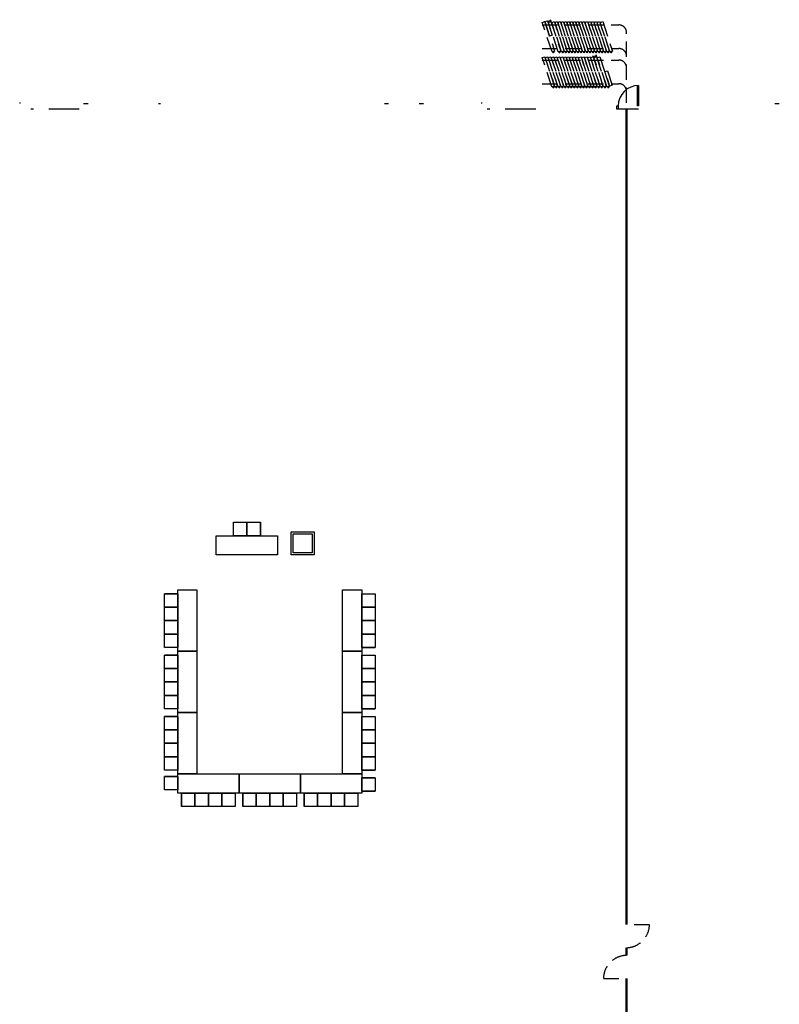
# Model space of a CAD drawing. Units: inches. Extents: x 6888 to 15351, y -8185 to -3764.
# Drawn here: x 9942 to 11131, y -7047 to -5506 of the extents above; entities that cross this region are included whole.
import ezdxf

# ---------------------------------------------------------------- set-up
doc = ezdxf.new("R2010")
doc.units = ezdxf.units.IN
doc.header["$LTSCALE"] = 192
doc.header["$MEASUREMENT"] = 0
doc.linetypes.add('DASHED2', pattern=[0.375, 0.25, -0.125])
doc.linetypes.add('HIDDEN2', pattern=[0.1875, 0.125, -0.0625])
doc.layers.get('0').update_dxf_attribs({"linetype": 'CONTINUOUS'})
for name, color, linetype in [('A-DOOR', 150, 'CONTINUOUS'), ('A-DOOR-RCP0', 150, 'CONTINUOUS'), ('A-FLOR-FIREXT', 122, 'CONTINUOUS'), ('A-FLOR-OVHD', 203, 'DASHED2'), ('A-WALL', 40, 'CONTINUOUS'), ('A-Wall-PRTN', 203, 'HIDDEN2'), ('A-Wall-PRTN-SWNG', 203, 'HIDDEN2'), ('KEY', 3, 'CONTINUOUS')]:
    doc.layers.add(name, color=color, linetype=linetype)

# ---------------------------------------------------------------- blocks, each defined once
blk = doc.blocks.new('A$C497719B1')
for points in [[(0.5, 5.2), (15.8, -40.8), (11.8, -42.2), (-3.5, 3.8)], [(8.3, -18.1), (12.3, -16.7), (19.9, -39.5), (15.8, -40.8), (8.3, -18.1)]]:
    blk.add_lwpolyline(points, close=True)
blk.add_arc((13.8, -41.5), 1.5, 198.4287, 18.4287)
blk = doc.blocks.new('A$C129547BE')
for p, q in [((-2.625, 6.25), (-2.625, 7.75)), ((2.625, 6.25), (2.625, 7.75))]:
    blk.add_line(p, q)
blk.add_lwpolyline([(2.625, -1.75), (2.625, 6.25), (-2.625, 6.25), (-2.625, -1.75)])
blk.add_lwpolyline([(2.125, 4.75), (2.125, -43.75), (-2.125, -43.75), (-2.125, 4.75)], close=True)
blk.add_arc((0, -43.75), 1.5, 180, 0)
blk = doc.blocks.new('A$C146967E2')
for p, q in [((-2.125, 4.75), (2.125, 4.75)), ((-2.125, -43.75), (-2.125, 4.75)), ((2.125, 4.75), (2.125, -43.75)), ((2.125, -43.75), (-2.125, -43.75))]:
    blk.add_line(p, q)
blk.add_arc((0, -43.75), 1.5, 180, 0)
blk = doc.blocks.new('A$C11CF0CB0')
for points in [[(2.1, 4.7), (2.1, -43.8), (-2.1, -43.8), (-2.1, 4.7)], [(2.1, 4.7), (6.4, 4.7), (6.4, -19.2), (2.1, -19.2), (2.1, 4.7)]]:
    blk.add_lwpolyline(points, close=True)
blk.add_arc((0, -43.8), 1.5, 180, 0)

msp = doc.modelspace()

# ---------------------------------------------------------------- linework, layer by layer
for p, q in [((10276.6, -6292.6), (10297.6, -6292.6)), ((10276.6, -6292.6), (10297.6, -6292.6)), ((10276.6, -6313.6), (10276.6, -6292.6)), ((10297.6, -6292.6), (10318.6, -6292.6)), ((10297.6, -6313.6), (10297.6, -6292.6)), ((10297.6, -6292.6), (10318.6, -6292.6)), ((10297.6, -6313.6), (10297.6, -6292.6)), ((10297.6, -6292.6), (10297.6, -6313.6)), ((10297.6, -6313.6), (10297.6, -6292.6)), ((10297.6, -6292.6), (10297.6, -6313.6)), ((10297.6, -6313.6), (10297.6, -6292.6)), ((10318.6, -6292.6), (10318.6, -6313.6)), ((10318.6, -6313.6), (10318.6, -6292.6)), ((10318.6, -6292.6), (10318.6, -6313.6)), ((10318.6, -6313.6), (10318.6, -6292.6)), ((10249.6, -6343.6), (10249.6, -6313.6)), ((10249.6, -6313.6), (10345.6, -6313.6)), ((10297.6, -6313.6), (10276.6, -6313.6)), ((10297.6, -6313.6), (10276.6, -6313.6)), ((10318.6, -6313.6), (10297.6, -6313.6)), ((10318.6, -6313.6), (10297.6, -6313.6)), ((10345.6, -6313.6), (10345.6, -6343.6)), ((10345.6, -6343.6), (10249.6, -6343.6)), ((10168.3, -6425.5), (10168.3, -6404.5)), ((10168.3, -6404.5), (10189.3, -6404.5)), ((10189.3, -6404.5), (10168.3, -6404.5)), ((10168.3, -6425.5), (10168.3, -6404.5)), ((10168.3, -6404.5), (10189.3, -6404.5)), ((10189.3, -6404.5), (10168.3, -6404.5)), ((10189.3, -6494.5), (10189.3, -6398.5)), ((10189.3, -6398.5), (10219.3, -6398.5)), ((10189.3, -6404.5), (10189.3, -6425.5)), ((10189.3, -6404.5), (10189.3, -6425.5)), ((10219.3, -6398.5), (10219.3, -6494.5)), ((10447.3, -6494.5), (10447.3, -6398.5)), ((10447.3, -6398.5), (10477.3, -6398.5)), ((10477.3, -6398.5), (10477.3, -6494.5)), ((10477.3, -6425.5), (10477.3, -6404.5)), ((10477.3, -6404.5), (10498.3, -6404.5)), ((10477.3, -6425.5), (10477.3, -6404.5)), ((10477.3, -6404.5), (10498.3, -6404.5)), ((10498.3, -6404.5), (10498.3, -6425.5)), ((10498.3, -6404.5), (10498.3, -6425.5)), ((10189.3, -6425.5), (10168.3, -6425.5)), ((10189.3, -6425.5), (10168.3, -6425.5)), ((10168.3, -6446.5), (10168.3, -6425.5)), ((10168.3, -6425.5), (10189.3, -6425.5)), ((10189.3, -6425.5), (10168.3, -6425.5)), ((10168.3, -6446.5), (10168.3, -6425.5)), ((10168.3, -6425.5), (10189.3, -6425.5)), ((10189.3, -6425.5), (10168.3, -6425.5)), ((10189.3, -6425.5), (10189.3, -6446.5)), ((10189.3, -6425.5), (10189.3, -6446.5)), ((10477.3, -6446.5), (10477.3, -6425.5)), ((10477.3, -6425.5), (10498.3, -6425.5)), ((10477.3, -6446.5), (10477.3, -6425.5)), ((10477.3, -6425.5), (10498.3, -6425.5)), ((10498.3, -6425.5), (10477.3, -6425.5)), ((10477.3, -6425.5), (10498.3, -6425.5)), ((10498.3, -6425.5), (10477.3, -6425.5)), ((10477.3, -6425.5), (10498.3, -6425.5)), ((10498.3, -6425.5), (10498.3, -6446.5)), ((10498.3, -6425.5), (10498.3, -6446.5)), ((10168.3, -6467.5), (10168.3, -6446.5)), ((10168.3, -6446.5), (10189.3, -6446.5)), ((10189.3, -6446.5), (10168.3, -6446.5)), ((10168.3, -6467.5), (10168.3, -6446.5)), ((10168.3, -6446.5), (10189.3, -6446.5)), ((10189.3, -6446.5), (10168.3, -6446.5)), ((10189.3, -6446.5), (10168.3, -6446.5)), ((10189.3, -6446.5), (10168.3, -6446.5)), ((10189.3, -6446.5), (10189.3, -6467.5)), ((10189.3, -6446.5), (10189.3, -6467.5)), ((10498.3, -6446.5), (10477.3, -6446.5)), ((10477.3, -6446.5), (10498.3, -6446.5)), ((10498.3, -6446.5), (10477.3, -6446.5)), ((10477.3, -6446.5), (10498.3, -6446.5)), ((10477.3, -6467.5), (10477.3, -6446.5)), ((10477.3, -6446.5), (10498.3, -6446.5)), ((10477.3, -6467.5), (10477.3, -6446.5)), ((10477.3, -6446.5), (10498.3, -6446.5)), ((10498.3, -6446.5), (10498.3, -6467.5)), ((10498.3, -6446.5), (10498.3, -6467.5)), ((10189.3, -6467.5), (10168.3, -6467.5)), ((10189.3, -6467.5), (10168.3, -6467.5)), ((10168.3, -6488.5), (10168.3, -6467.5)), ((10168.3, -6467.5), (10189.3, -6467.5)), ((10189.3, -6467.5), (10168.3, -6467.5)), ((10168.3, -6488.5), (10168.3, -6467.5)), ((10168.3, -6467.5), (10189.3, -6467.5)), ((10189.3, -6467.5), (10168.3, -6467.5)), ((10189.3, -6467.5), (10189.3, -6488.5)), ((10189.3, -6467.5), (10189.3, -6488.5)), ((10477.3, -6488.5), (10477.3, -6467.5)), ((10477.3, -6467.5), (10498.3, -6467.5)), ((10477.3, -6488.5), (10477.3, -6467.5)), ((10477.3, -6467.5), (10498.3, -6467.5)), ((10498.3, -6467.5), (10477.3, -6467.5)), ((10477.3, -6467.5), (10498.3, -6467.5)), ((10498.3, -6467.5), (10477.3, -6467.5)), ((10477.3, -6467.5), (10498.3, -6467.5)), ((10498.3, -6467.5), (10498.3, -6488.5)), ((10498.3, -6467.5), (10498.3, -6488.5)), ((10189.3, -6488.5), (10168.3, -6488.5)), ((10189.3, -6488.5), (10168.3, -6488.5)), ((10168.3, -6521.5), (10168.3, -6500.5)), ((10168.3, -6500.5), (10189.3, -6500.5)), ((10189.3, -6500.5), (10168.3, -6500.5)), ((10168.3, -6521.5), (10168.3, -6500.5)), ((10168.3, -6500.5), (10189.3, -6500.5)), ((10189.3, -6500.5), (10168.3, -6500.5)), ((10219.3, -6494.5), (10189.3, -6494.5)), ((10189.3, -6590.5), (10189.3, -6494.5)), ((10189.3, -6494.5), (10219.3, -6494.5)), ((10189.3, -6500.5), (10189.3, -6521.5)), ((10189.3, -6500.5), (10189.3, -6521.5)), ((10219.3, -6494.5), (10219.3, -6590.5)), ((10447.3, -6590.5), (10447.3, -6494.5)), ((10447.3, -6494.5), (10477.3, -6494.5)), ((10447.3, -6494.5), (10477.3, -6494.5)), ((10477.3, -6494.5), (10447.3, -6494.5)), ((10498.3, -6488.5), (10477.3, -6488.5)), ((10477.3, -6488.5), (10498.3, -6488.5)), ((10498.3, -6488.5), (10477.3, -6488.5)), ((10477.3, -6488.5), (10498.3, -6488.5)), ((10477.3, -6494.5), (10477.3, -6590.5)), ((10477.3, -6521.5), (10477.3, -6500.5)), ((10477.3, -6500.5), (10498.3, -6500.5)), ((10477.3, -6521.5), (10477.3, -6500.5)), ((10477.3, -6500.5), (10498.3, -6500.5)), ((10498.3, -6500.5), (10498.3, -6521.5)), ((10498.3, -6500.5), (10498.3, -6521.5)), ((10189.3, -6521.5), (10168.3, -6521.5)), ((10189.3, -6521.5), (10168.3, -6521.5)), ((10168.3, -6542.5), (10168.3, -6521.5)), ((10168.3, -6521.5), (10189.3, -6521.5)), ((10189.3, -6521.5), (10168.3, -6521.5)), ((10168.3, -6542.5), (10168.3, -6521.5)), ((10168.3, -6521.5), (10189.3, -6521.5)), ((10189.3, -6521.5), (10168.3, -6521.5)), ((10189.3, -6521.5), (10189.3, -6542.5)), ((10189.3, -6521.5), (10189.3, -6542.5)), ((10477.3, -6542.5), (10477.3, -6521.5)), ((10477.3, -6521.5), (10498.3, -6521.5)), ((10477.3, -6542.5), (10477.3, -6521.5)), ((10477.3, -6521.5), (10498.3, -6521.5)), ((10498.3, -6521.5), (10477.3, -6521.5)), ((10477.3, -6521.5), (10498.3, -6521.5)), ((10498.3, -6521.5), (10477.3, -6521.5)), ((10477.3, -6521.5), (10498.3, -6521.5)), ((10498.3, -6521.5), (10498.3, -6542.5)), ((10498.3, -6521.5), (10498.3, -6542.5)), ((10168.3, -6563.5), (10168.3, -6542.5)), ((10168.3, -6542.5), (10189.3, -6542.5)), ((10189.3, -6542.5), (10168.3, -6542.5)), ((10168.3, -6563.5), (10168.3, -6542.5)), ((10168.3, -6542.5), (10189.3, -6542.5)), ((10189.3, -6542.5), (10168.3, -6542.5)), ((10189.3, -6542.5), (10168.3, -6542.5)), ((10189.3, -6542.5), (10168.3, -6542.5)), ((10189.3, -6542.5), (10189.3, -6563.5)), ((10189.3, -6542.5), (10189.3, -6563.5)), ((10498.3, -6542.5), (10477.3, -6542.5)), ((10477.3, -6542.5), (10498.3, -6542.5)), ((10498.3, -6542.5), (10477.3, -6542.5)), ((10477.3, -6542.5), (10498.3, -6542.5)), ((10477.3, -6563.5), (10477.3, -6542.5)), ((10477.3, -6542.5), (10498.3, -6542.5)), ((10477.3, -6563.5), (10477.3, -6542.5)), ((10477.3, -6542.5), (10498.3, -6542.5)), ((10498.3, -6542.5), (10498.3, -6563.5)), ((10498.3, -6542.5), (10498.3, -6563.5)), ((10189.3, -6563.5), (10168.3, -6563.5)), ((10189.3, -6563.5), (10168.3, -6563.5)), ((10168.3, -6584.5), (10168.3, -6563.5)), ((10168.3, -6563.5), (10189.3, -6563.5)), ((10189.3, -6563.5), (10168.3, -6563.5)), ((10168.3, -6584.5), (10168.3, -6563.5)), ((10168.3, -6563.5), (10189.3, -6563.5)), ((10189.3, -6563.5), (10168.3, -6563.5)), ((10189.3, -6563.5), (10189.3, -6584.5)), ((10189.3, -6563.5), (10189.3, -6584.5)), ((10477.3, -6584.5), (10477.3, -6563.5)), ((10477.3, -6563.5), (10498.3, -6563.5)), ((10477.3, -6584.5), (10477.3, -6563.5)), ((10477.3, -6563.5), (10498.3, -6563.5)), ((10498.3, -6563.5), (10477.3, -6563.5)), ((10477.3, -6563.5), (10498.3, -6563.5)), ((10498.3, -6563.5), (10477.3, -6563.5)), ((10477.3, -6563.5), (10498.3, -6563.5)), ((10498.3, -6563.5), (10498.3, -6584.5)), ((10498.3, -6563.5), (10498.3, -6584.5)), ((10189.3, -6584.5), (10168.3, -6584.5)), ((10189.3, -6584.5), (10168.3, -6584.5)), ((10219.3, -6590.5), (10189.3, -6590.5)), ((10219.3, -6590.5), (10189.3, -6590.5)), ((10189.3, -6686.5), (10189.3, -6590.5)), ((10189.3, -6590.5), (10219.3, -6590.5)), ((10219.3, -6590.5), (10219.3, -6686.5)), ((10447.3, -6686.5), (10447.3, -6590.5)), ((10447.3, -6590.5), (10477.3, -6590.5)), ((10477.3, -6590.5), (10447.3, -6590.5)), ((10498.3, -6584.5), (10477.3, -6584.5)), ((10477.3, -6584.5), (10498.3, -6584.5)), ((10498.3, -6584.5), (10477.3, -6584.5)), ((10477.3, -6584.5), (10498.3, -6584.5)), ((10477.3, -6590.5), (10477.3, -6686.5)), ((10168.3, -6617.5), (10168.3, -6596.5)), ((10168.3, -6596.5), (10189.3, -6596.5)), ((10189.3, -6596.5), (10168.3, -6596.5)), ((10168.3, -6617.5), (10168.3, -6596.5)), ((10168.3, -6596.5), (10189.3, -6596.5)), ((10189.3, -6596.5), (10168.3, -6596.5)), ((10189.3, -6596.5), (10189.3, -6617.5)), ((10189.3, -6596.5), (10189.3, -6617.5)), ((10477.3, -6617.5), (10477.3, -6596.5)), ((10477.3, -6596.5), (10498.3, -6596.5)), ((10477.3, -6617.5), (10477.3, -6596.5)), ((10477.3, -6596.5), (10498.3, -6596.5)), ((10498.3, -6596.5), (10498.3, -6617.5)), ((10498.3, -6596.5), (10498.3, -6617.5)), ((10189.3, -6617.5), (10168.3, -6617.5)), ((10189.3, -6617.5), (10168.3, -6617.5)), ((10168.3, -6638.5), (10168.3, -6617.5)), ((10168.3, -6617.5), (10189.3, -6617.5)), ((10189.3, -6617.5), (10168.3, -6617.5)), ((10168.3, -6638.5), (10168.3, -6617.5)), ((10168.3, -6617.5), (10189.3, -6617.5)), ((10189.3, -6617.5), (10168.3, -6617.5)), ((10189.3, -6617.5), (10189.3, -6638.5)), ((10189.3, -6617.5), (10189.3, -6638.5)), ((10477.3, -6638.5), (10477.3, -6617.5)), ((10477.3, -6617.5), (10498.3, -6617.5)), ((10477.3, -6638.5), (10477.3, -6617.5)), ((10477.3, -6617.5), (10498.3, -6617.5)), ((10498.3, -6617.5), (10477.3, -6617.5)), ((10477.3, -6617.5), (10498.3, -6617.5)), ((10498.3, -6617.5), (10477.3, -6617.5)), ((10477.3, -6617.5), (10498.3, -6617.5)), ((10498.3, -6617.5), (10498.3, -6638.5)), ((10498.3, -6617.5), (10498.3, -6638.5)), ((10168.3, -6659.5), (10168.3, -6638.5)), ((10168.3, -6638.5), (10189.3, -6638.5)), ((10189.3, -6638.5), (10168.3, -6638.5)), ((10168.3, -6659.5), (10168.3, -6638.5)), ((10168.3, -6638.5), (10189.3, -6638.5)), ((10189.3, -6638.5), (10168.3, -6638.5)), ((10189.3, -6638.5), (10168.3, -6638.5)), ((10189.3, -6638.5), (10168.3, -6638.5)), ((10189.3, -6638.5), (10189.3, -6659.5)), ((10189.3, -6638.5), (10189.3, -6659.5)), ((10498.3, -6638.5), (10477.3, -6638.5)), ((10477.3, -6638.5), (10498.3, -6638.5)), ((10498.3, -6638.5), (10477.3, -6638.5)), ((10477.3, -6638.5), (10498.3, -6638.5)), ((10477.3, -6659.5), (10477.3, -6638.5)), ((10477.3, -6638.5), (10498.3, -6638.5)), ((10477.3, -6659.5), (10477.3, -6638.5)), ((10477.3, -6638.5), (10498.3, -6638.5)), ((10498.3, -6638.5), (10498.3, -6659.5)), ((10498.3, -6638.5), (10498.3, -6659.5)), ((10189.3, -6659.5), (10168.3, -6659.5)), ((10189.3, -6659.5), (10168.3, -6659.5)), ((10168.3, -6680.5), (10168.3, -6659.5)), ((10168.3, -6659.5), (10189.3, -6659.5)), ((10189.3, -6659.5), (10168.3, -6659.5)), ((10168.3, -6680.5), (10168.3, -6659.5)), ((10168.3, -6659.5), (10189.3, -6659.5)), ((10189.3, -6659.5), (10168.3, -6659.5)), ((10189.3, -6659.5), (10189.3, -6680.5)), ((10189.3, -6659.5), (10189.3, -6680.5)), ((10477.3, -6680.5), (10477.3, -6659.5)), ((10477.3, -6659.5), (10498.3, -6659.5)), ((10477.3, -6680.5), (10477.3, -6659.5)), ((10477.3, -6659.5), (10498.3, -6659.5)), ((10498.3, -6659.5), (10477.3, -6659.5)), ((10477.3, -6659.5), (10498.3, -6659.5)), ((10498.3, -6659.5), (10477.3, -6659.5)), ((10477.3, -6659.5), (10498.3, -6659.5)), ((10498.3, -6659.5), (10498.3, -6680.5)), ((10498.3, -6659.5), (10498.3, -6680.5)), ((10189.3, -6680.5), (10168.3, -6680.5)), ((10189.3, -6680.5), (10168.3, -6680.5)), ((10189.3, -6686.5), (10285.3, -6686.5)), ((10189.3, -6716.5), (10189.3, -6686.5)), ((10219.3, -6686.5), (10189.3, -6686.5)), ((10285.3, -6686.5), (10381.3, -6686.5)), ((10285.3, -6716.5), (10285.3, -6686.5)), ((10285.3, -6686.5), (10285.3, -6716.5)), ((10285.3, -6716.5), (10285.3, -6686.5)), ((10381.3, -6686.5), (10381.3, -6716.5)), ((10381.3, -6686.5), (10477.3, -6686.5)), ((10381.3, -6716.5), (10381.3, -6686.5)), ((10477.3, -6686.5), (10447.3, -6686.5)), ((10498.3, -6680.5), (10477.3, -6680.5)), ((10477.3, -6680.5), (10498.3, -6680.5)), ((10498.3, -6680.5), (10477.3, -6680.5)), ((10477.3, -6680.5), (10498.3, -6680.5)), ((10477.3, -6686.5), (10477.3, -6716.5)), ((10189.3, -6690.2), (10168.3, -6690.2)), ((10189.3, -6690.2), (10168.3, -6690.2)), ((10168.3, -6711.2), (10168.3, -6690.2)), ((10168.3, -6690.2), (10189.3, -6690.2)), ((10189.3, -6690.2), (10168.3, -6690.2)), ((10168.3, -6711.2), (10168.3, -6690.2)), ((10168.3, -6690.2), (10189.3, -6690.2)), ((10189.3, -6690.2), (10168.3, -6690.2)), ((10189.3, -6690.2), (10189.3, -6711.2)), ((10189.3, -6690.2), (10189.3, -6711.2)), ((10477.3, -6713.4), (10477.3, -6692.4)), ((10477.3, -6692.4), (10498.3, -6692.4)), ((10477.3, -6713.4), (10477.3, -6692.4)), ((10477.3, -6692.4), (10498.3, -6692.4)), ((10498.3, -6692.4), (10477.3, -6692.4)), ((10477.3, -6692.4), (10498.3, -6692.4)), ((10498.3, -6692.4), (10477.3, -6692.4)), ((10477.3, -6692.4), (10498.3, -6692.4)), ((10498.3, -6692.4), (10498.3, -6713.4)), ((10498.3, -6692.4), (10498.3, -6713.4)), ((10189.3, -6711.2), (10168.3, -6711.2)), ((10189.3, -6711.2), (10168.3, -6711.2)), ((10285.3, -6716.5), (10189.3, -6716.5)), ((10195.3, -6737.5), (10195.3, -6716.5)), ((10195.3, -6716.5), (10216.3, -6716.5)), ((10195.3, -6716.5), (10195.3, -6737.5)), ((10195.3, -6737.5), (10195.3, -6716.5)), ((10195.3, -6716.5), (10216.3, -6716.5)), ((10195.3, -6716.5), (10195.3, -6737.5)), ((10216.3, -6716.5), (10216.3, -6737.5)), ((10216.3, -6716.5), (10216.3, -6737.5)), ((10216.3, -6737.5), (10216.3, -6716.5)), ((10216.3, -6716.5), (10237.3, -6716.5)), ((10216.3, -6716.5), (10216.3, -6737.5)), ((10216.3, -6737.5), (10216.3, -6716.5)), ((10216.3, -6716.5), (10237.3, -6716.5)), ((10216.3, -6716.5), (10216.3, -6737.5)), ((10237.3, -6737.5), (10237.3, -6716.5)), ((10237.3, -6716.5), (10258.3, -6716.5)), ((10237.3, -6716.5), (10237.3, -6737.5)), ((10237.3, -6737.5), (10237.3, -6716.5)), ((10237.3, -6716.5), (10258.3, -6716.5)), ((10237.3, -6716.5), (10237.3, -6737.5)), ((10237.3, -6716.5), (10237.3, -6737.5)), ((10237.3, -6716.5), (10237.3, -6737.5)), ((10258.3, -6716.5), (10258.3, -6737.5)), ((10258.3, -6716.5), (10258.3, -6737.5)), ((10258.3, -6737.5), (10258.3, -6716.5)), ((10258.3, -6716.5), (10279.3, -6716.5)), ((10258.3, -6716.5), (10258.3, -6737.5)), ((10258.3, -6737.5), (10258.3, -6716.5)), ((10258.3, -6716.5), (10279.3, -6716.5)), ((10258.3, -6716.5), (10258.3, -6737.5)), ((10279.3, -6716.5), (10279.3, -6737.5)), ((10279.3, -6716.5), (10279.3, -6737.5)), ((10381.3, -6716.5), (10285.3, -6716.5)), ((10291.3, -6737.5), (10291.3, -6716.5)), ((10291.3, -6716.5), (10312.3, -6716.5)), ((10291.3, -6716.5), (10291.3, -6737.5)), ((10291.3, -6737.5), (10291.3, -6716.5)), ((10291.3, -6716.5), (10312.3, -6716.5)), ((10291.3, -6716.5), (10291.3, -6737.5)), ((10312.3, -6716.5), (10312.3, -6737.5)), ((10312.3, -6716.5), (10312.3, -6737.5)), ((10312.3, -6737.5), (10312.3, -6716.5)), ((10312.3, -6716.5), (10333.3, -6716.5)), ((10312.3, -6716.5), (10312.3, -6737.5)), ((10312.3, -6737.5), (10312.3, -6716.5)), ((10312.3, -6716.5), (10333.3, -6716.5)), ((10312.3, -6716.5), (10312.3, -6737.5)), ((10333.3, -6737.5), (10333.3, -6716.5)), ((10333.3, -6716.5), (10354.3, -6716.5)), ((10333.3, -6716.5), (10333.3, -6737.5)), ((10333.3, -6737.5), (10333.3, -6716.5)), ((10333.3, -6716.5), (10354.3, -6716.5)), ((10333.3, -6716.5), (10333.3, -6737.5)), ((10333.3, -6716.5), (10333.3, -6737.5)), ((10333.3, -6716.5), (10333.3, -6737.5)), ((10354.3, -6716.5), (10354.3, -6737.5)), ((10354.3, -6716.5), (10354.3, -6737.5)), ((10354.3, -6737.5), (10354.3, -6716.5)), ((10354.3, -6716.5), (10375.3, -6716.5)), ((10354.3, -6716.5), (10354.3, -6737.5)), ((10354.3, -6737.5), (10354.3, -6716.5)), ((10354.3, -6716.5), (10375.3, -6716.5)), ((10354.3, -6716.5), (10354.3, -6737.5)), ((10375.3, -6716.5), (10375.3, -6737.5)), ((10375.3, -6716.5), (10375.3, -6737.5)), ((10477.3, -6716.5), (10381.3, -6716.5)), ((10387.3, -6737.5), (10387.3, -6716.5)), ((10387.3, -6716.5), (10408.3, -6716.5)), ((10387.3, -6716.5), (10387.3, -6737.5)), ((10387.3, -6737.5), (10387.3, -6716.5)), ((10387.3, -6716.5), (10408.3, -6716.5)), ((10387.3, -6716.5), (10387.3, -6737.5)), ((10408.3, -6716.5), (10408.3, -6737.5)), ((10408.3, -6716.5), (10408.3, -6737.5)), ((10408.3, -6737.5), (10408.3, -6716.5)), ((10408.3, -6716.5), (10429.3, -6716.5)), ((10408.3, -6716.5), (10408.3, -6737.5)), ((10408.3, -6737.5), (10408.3, -6716.5)), ((10408.3, -6716.5), (10429.3, -6716.5)), ((10408.3, -6716.5), (10408.3, -6737.5)), ((10429.3, -6737.5), (10429.3, -6716.5)), ((10429.3, -6716.5), (10450.3, -6716.5)), ((10429.3, -6716.5), (10429.3, -6737.5)), ((10429.3, -6737.5), (10429.3, -6716.5)), ((10429.3, -6716.5), (10450.3, -6716.5)), ((10429.3, -6716.5), (10429.3, -6737.5)), ((10429.3, -6716.5), (10429.3, -6737.5)), ((10429.3, -6716.5), (10429.3, -6737.5)), ((10450.3, -6716.5), (10450.3, -6737.5)), ((10450.3, -6716.5), (10450.3, -6737.5)), ((10450.3, -6737.5), (10450.3, -6716.5)), ((10450.3, -6716.5), (10471.3, -6716.5)), ((10450.3, -6716.5), (10450.3, -6737.5)), ((10450.3, -6737.5), (10450.3, -6716.5)), ((10450.3, -6716.5), (10471.3, -6716.5)), ((10450.3, -6716.5), (10450.3, -6737.5)), ((10471.3, -6716.5), (10471.3, -6737.5)), ((10471.3, -6716.5), (10471.3, -6737.5)), ((10498.3, -6713.4), (10477.3, -6713.4)), ((10477.3, -6713.4), (10498.3, -6713.4)), ((10498.3, -6713.4), (10477.3, -6713.4)), ((10477.3, -6713.4), (10498.3, -6713.4)), ((10216.3, -6737.5), (10195.3, -6737.5)), ((10216.3, -6737.5), (10195.3, -6737.5)), ((10237.3, -6737.5), (10216.3, -6737.5)), ((10237.3, -6737.5), (10216.3, -6737.5)), ((10258.3, -6737.5), (10237.3, -6737.5)), ((10258.3, -6737.5), (10237.3, -6737.5)), ((10279.3, -6737.5), (10258.3, -6737.5)), ((10279.3, -6737.5), (10258.3, -6737.5)), ((10312.3, -6737.5), (10291.3, -6737.5)), ((10312.3, -6737.5), (10291.3, -6737.5)), ((10333.3, -6737.5), (10312.3, -6737.5)), ((10333.3, -6737.5), (10312.3, -6737.5)), ((10354.3, -6737.5), (10333.3, -6737.5)), ((10354.3, -6737.5), (10333.3, -6737.5)), ((10375.3, -6737.5), (10354.3, -6737.5)), ((10375.3, -6737.5), (10354.3, -6737.5)), ((10408.3, -6737.5), (10387.3, -6737.5)), ((10408.3, -6737.5), (10387.3, -6737.5)), ((10429.3, -6737.5), (10408.3, -6737.5)), ((10429.3, -6737.5), (10408.3, -6737.5)), ((10450.3, -6737.5), (10429.3, -6737.5)), ((10450.3, -6737.5), (10429.3, -6737.5)), ((10471.3, -6737.5), (10450.3, -6737.5)), ((10471.3, -6737.5), (10450.3, -6737.5))]:
    msp.add_line(p, q)
at = {"layer": 'A-DOOR', "color": 150, "linetype": 'Continuous', "lineweight": -3}
for points in [[(10878.9, -5645.7), (10876.9, -5645.7), (10876.9, -5640.7), (10878.9, -5640.7)], [(10878.9, -5644.5), (10879.5, -5644.5), (10879.5, -5642.5), (10878.9, -5642.5)]]:
    msp.add_lwpolyline(points, close=True, dxfattribs=at)
at = {"layer": 'A-DOOR-RCP0', "color": 150, "linetype": 'Continuous', "lineweight": -3}
msp.add_lwpolyline([(10910.9, -5640.7), (10909.1, -5640.7), (10909.1, -5608.7), (10910.9, -5608.7)], close=True, dxfattribs=at)
msp.add_arc((10910.9, -5640.7), 32, 90, 180, dxfattribs=at)
at = {"layer": 'A-FLOR-FIREXT'}
for p, q in [((9941.8, -5635.6), (9941.8, -5637.2)), ((10664.6, -5635.6), (10664.6, -5637.2))]:
    msp.add_line(p, q, dxfattribs=at)
at = {"layer": 'A-FLOR-OVHD'}
for p, q in [((10035.2, -5645.7), (9959.2, -5645.7)), ((10749.9, -5645.7), (10673.9, -5645.7)), ((10910.9, -5645.7), (10878.9, -5645.7))]:
    msp.add_line(p, q, dxfattribs=at)
at = {"layer": 'A-WALL'}
for p, q in [((10041.9, -5637.2), (10049.1, -5637.2)), ((10159.4, -5637.2), (10162.5, -5637.2)), ((10512.9, -5637.2), (10519.5, -5637.2)), ((10567.3, -5637.2), (10573.9, -5637.2)), ((11123.9, -5637.2), (11131.1, -5637.2))]:
    msp.add_line(p, q, dxfattribs=at)
at = {"layer": 'A-Wall-PRTN'}
for p, q in [((10759.9, -5514), (10879.9, -5514)), ((10891.9, -5635.8), (10891.9, -5526)), ((10759.9, -5551), (10879.9, -5551)), ((10759.9, -5569), (10879.9, -5569)), ((10759.9, -5606), (10879.9, -5606))]:
    msp.add_line(p, q, dxfattribs=at)
at = {"layer": 'A-Wall-PRTN', "const_width": 4}
for points in [[(10891.9, -6922.5), (10891.9, -5645.7)], [(10891.9, -6958.5), (10891.9, -6970.6)], [(10891.9, -7445.7), (10891.9, -7006.5)]]:
    msp.add_lwpolyline(points, dxfattribs=at)
at = {"layer": 'A-Wall-PRTN'}
for centre in [(10879.9, -5526), (10879.9, -5563), (10879.9, -5581), (10879.9, -5618)]:
    msp.add_arc(centre, 12, 0, 90, dxfattribs=at)
at = {"layer": 'A-Wall-PRTN-SWNG'}
for p, q in [((10927.9, -6922.5), (10891.9, -6922.5)), ((10855.9, -7006.4), (10891.8, -7006.5))]:
    msp.add_line(p, q, dxfattribs=at)
for centre, start, end in [((10891, -6921.6), 271.3496, 358.5779), ((10892.7, -7007.3), 91.3496, 178.5779)]:
    msp.add_arc(centre, 36.9, start, end, dxfattribs=at)
at = {"layer": 'KEY', "color": 7}
for p, q in [((10366.9, -6307.6), (10402.9, -6307.6)), ((10366.9, -6343.6), (10366.9, -6307.6)), ((10369.9, -6310.6), (10399.9, -6310.6)), ((10369.9, -6340.6), (10369.9, -6310.6)), ((10399.9, -6310.6), (10399.9, -6340.6)), ((10402.9, -6307.6), (10402.9, -6343.6)), ((10402.9, -6343.6), (10366.9, -6343.6)), ((10399.9, -6340.6), (10369.9, -6340.6))]:
    msp.add_line(p, q, dxfattribs=at)

# ---------------------------------------------------------------- block references
at = {"layer": 'A-Wall-PRTN', "rotation": 18.42869999996826}
for name, p in [('A$C11CF0CB0', (10763.4, -5514)), ('A$C129547BE', (10773.1, -5514)), ('A$C146967E2', (10778.4, -5514)), ('A$C146967E2', (10783.1, -5514)), ('A$C146967E2', (10787.9, -5514)), ('A$C146967E2', (10792.6, -5514)), ('A$C146967E2', (10797.3, -5514)), ('A$C146967E2', (10802.1, -5514)), ('A$C146967E2', (10806.8, -5514)), ('A$C146967E2', (10811.5, -5514)), ('A$C146967E2', (10816.2, -5514)), ('A$C146967E2', (10821, -5514)), ('A$C146967E2', (10825.7, -5514)), ('A$C146967E2', (10830.4, -5514)), ('A$C146967E2', (10835.2, -5514)), ('A$C146967E2', (10839.9, -5514)), ('A$C146967E2', (10844.6, -5514)), ('A$C146967E2', (10849.3, -5514)), ('A$C146967E2', (10854.1, -5514)), ('A$C129547BE', (10844.3, -5569)), ('A$C146967E2', (10763.4, -5569)), ('A$C146967E2', (10768.1, -5569)), ('A$C146967E2', (10772.9, -5569)), ('A$C146967E2', (10777.6, -5569)), ('A$C146967E2', (10782.3, -5569)), ('A$C146967E2', (10787.1, -5569)), ('A$C146967E2', (10791.8, -5569)), ('A$C146967E2', (10796.5, -5569)), ('A$C146967E2', (10801.2, -5569)), ('A$C146967E2', (10806, -5569)), ('A$C146967E2', (10810.7, -5569)), ('A$C146967E2', (10815.4, -5569)), ('A$C146967E2', (10820.2, -5569)), ('A$C146967E2', (10824.9, -5569)), ('A$C146967E2', (10829.6, -5569)), ('A$C146967E2', (10834.4, -5569)), ('A$C146967E2', (10839.1, -5569))]:
    msp.add_blockref(name, p, dxfattribs=at)
at = {"layer": 'A-Wall-PRTN'}
msp.add_blockref('A$C497719B1', (10849.6, -5569), dxfattribs=at)

doc.saveas('drawing.dxf')
